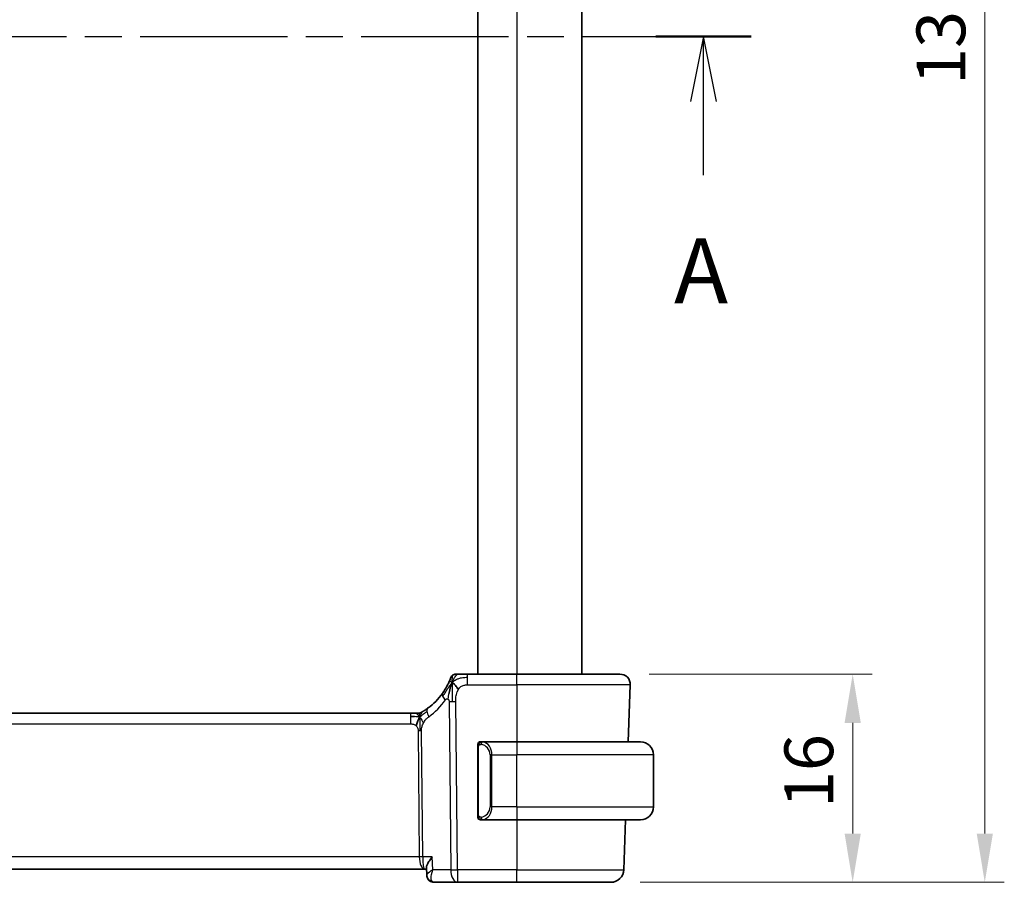
# Model space of a CAD drawing. Units: millimetres. Extents: x 0 to 2972, y 0 to 562.
# Drawn here: x 942 to 1018, y 329 to 395 of the extents above; entities that cross this region are included whole.
import ezdxf

# ---------------------------------------------------------------- set-up
doc = ezdxf.new("R2010")
doc.units = ezdxf.units.MM
doc.header["$LTSCALE"] = 1.5
doc.linetypes.add('CHAIN', pattern=[0.3543, 0.2362, -0.0295, 0.0591, -0.0295])
doc.layers.get('Defpoints').update_dxf_attribs({"lineweight": 25})
for name, color, linetype, lineweight in [('Dimension (ISO)', 7, 'Continuous', 18), ('Section Line (ISO)', 7, 'CHAIN', 25), ('Visible (ISO)', 7, 'Continuous', 35), ('Visible Narrow (ISO)', 7, 'Continuous', 25)]:
    doc.layers.add(name, color=color, linetype=linetype, lineweight=lineweight)
doc.styles.add('Note Text (TK)', font='MS PGothic.ttf')
doc.dimstyles.new('Default - Method 1b (TK)', dxfattribs={"dimscale": 1.5, "dimtxt": 2.5, "dimasz": 2.5, "dimexe": 1, "dimexo": 1.5, "dimgap": 1, "dimtad": 1, "dimtoh": 1, "dimrnd": 1e-08, "dimdsep": 46, "dimtxsty": 'Note Text (TK)', "dimcen": 0.09, "dimdle": 5, "dimclrd": 100, "dimclre": 100, "dimclrt": 7, "dimadec": 1, "dimazin": 1, "dimtfac": 1, "dimtmove": 0, "dimatfit": 3, "dimfxl": 0, "dimtolj": 1, "dimlwd": -1, "dimlwe": -1, "dimarcsym": 0})

# ---------------------------------------------------------------- blocks, each defined once
blk = doc.blocks.new('2dTransSection0')
at = {"layer": 'Section Line (ISO)', "linetype": 'CHAIN', "ltscale": 15.990579}
blk.add_line((149.524, 205.014), (215.51, 205.014), dxfattribs=at)
at = {"layer": 'Section Line (ISO)', "linetype": 'Continuous', "lineweight": 50}
blk.add_line((211.844, 205.014), (215.51, 205.014), dxfattribs=at)
at = {"layer": 'Section Line (ISO)', "linetype": 'Continuous'}
for p, q in [((213.677, 205.014), (213.177, 202.514)), ((213.677, 202.514), (213.677, 205.014)), ((214.177, 202.514), (213.677, 205.014)), ((213.677, 199.689), (213.677, 202.514))]:
    blk.add_line(p, q, dxfattribs=at)
at = {"layer": 'Section Line (ISO)', "insert": (212.541, 193.985), "char_height": 2.5, "attachment_point": 7, "style": 'Note Text (TK)'}
blk.add_mtext('A', dxfattribs=at)
blk = doc.blocks.new('*D39')
at = {"layer": 'Defpoints', "color": 0, "transparency": 16777216}
for p in [(988.417, 345.028), (987.721, 329.028), (1006.316, 329.028)]:
    blk.add_point(p, dxfattribs=at)
at = {"layer": 'Dimension (ISO)', "color": 100, "transparency": 16777216}
for p, q in [((990.667, 345.028), (1007.816, 345.028)), ((1006.316, 341.278), (1006.316, 332.778)), ((989.971, 329.028), (1007.816, 329.028))]:
    blk.add_line(p, q, dxfattribs=at)
for points in [[(1005.691, 341.278), (1006.941, 341.278), (1006.316, 345.028)], [(1005.691, 332.778), (1006.941, 332.778), (1006.316, 329.028)]]:
    blk.add_solid(points, dxfattribs=at)
at = {"layer": 'Dimension (ISO)', "color": 7, "transparency": 16777216, "insert": (1002.941, 334.737), "char_height": 3.75, "attachment_point": 4, "rotation": 90, "style": 'Note Text (TK)'}
blk.add_mtext('\\A1;16', dxfattribs=at)
blk = doc.blocks.new('*D41')
at = {"layer": 'Defpoints', "color": 0, "transparency": 16777216}
for p in [(987.721, 459.028), (1016.475, 459.028), (987.721, 329.028)]:
    blk.add_point(p, dxfattribs=at)
at = {"layer": 'Dimension (ISO)', "color": 100, "transparency": 16777216}
for p, q in [((989.971, 459.028), (1017.975, 459.028)), ((1016.475, 332.778), (1016.475, 455.278)), ((989.971, 329.028), (1017.975, 329.028))]:
    blk.add_line(p, q, dxfattribs=at)
for points in [[(1015.85, 455.278), (1017.1, 455.278), (1016.475, 459.028)], [(1015.85, 332.778), (1017.1, 332.778), (1016.475, 329.028)]]:
    blk.add_solid(points, dxfattribs=at)
at = {"layer": 'Dimension (ISO)', "color": 7, "transparency": 16777216, "insert": (1013.1, 390.32), "char_height": 3.75, "attachment_point": 4, "rotation": 90, "style": 'Note Text (TK)'}
blk.add_mtext('\\A1;130', dxfattribs=at)

msp = doc.modelspace()

# ---------------------------------------------------------------- linework, layer by layer
at = {"layer": 'Visible (ISO)'}
for p, q in [((977.4951, 443.0277), (977.4951, 345.0277)), ((985.4951, 443.0277), (985.4951, 345.0277)), ((980.4951, 345.0277), (976.6849, 345.0277)), ((980.4951, 345.0277), (988.4167, 345.0277)), ((989.2162, 344.1998), (989.0635, 339.8277)), ((972.3182, 342.0277), (893.6721, 342.0277)), ((972.3182, 342.0277), (972.6717, 342.0277)), ((972.6717, 342.0277), (972.8181, 342.0277)), ((977.4951, 339.4535), (977.4951, 334.2019)), ((980.4951, 339.8277), (977.7892, 339.8277)), ((980.4951, 339.8277), (989.9951, 339.8277)), ((990.9951, 334.8277), (990.9951, 338.8277)), ((977.7916, 333.8277), (980.4951, 333.8277)), ((989.9951, 333.8277), (980.4951, 333.8277)), ((988.854, 333.8277), (988.7201, 329.9928)), ((973.5665, 329.5792), (973.5424, 330.1527)), ((892.5826, 330.0277), (973.4077, 330.0277)), ((973.4077, 330.0277), (973.5477, 330.0277)), ((974.1235, 329.0277), (975.9174, 329.0277)), ((975.9174, 329.0277), (980.4951, 329.0277)), ((987.7207, 329.0277), (980.4951, 329.0277))]:
    msp.add_line(p, q, dxfattribs=at)
for centre, radius, start, end in [((975.7845, 344.6277), 0.4, 125.10149, 160.20298), ((975.7845, 344.6277), 0.4, 90, 125.10149), ((988.4167, 344.2277), 0.8, 358, 90), ((970.7037, 346.4566), 5, 306.253953, 324.245822), ((972.8181, 342.8277), 0.8, 270, 285.11401), ((972.8181, 342.8277), 0.8, 285.11401, 300.22802), ((977.6951, 339.6277), 0.2, 135, 180), ((977.6951, 339.6277), 0.2, 90, 135), ((989.9951, 338.8277), 1, 0, 90), ((989.9951, 334.8277), 1, 270, 0), ((977.6951, 334.0277), 0.2, 180, 225), ((977.6951, 334.0277), 0.2, 225, 270), ((987.7207, 330.0277), 1, 270, 358)]:
    msp.add_arc(centre, radius, start, end, dxfattribs=at)
for points, knots in [([(975.4081, 344.7632), (975.4081, 344.7631), (975.4081, 344.7631), (975.407, 344.7601), (975.406, 344.7571), (975.4038, 344.7511), (975.4, 344.7407), (975.3962, 344.7302), (975.3907, 344.7152), (975.3831, 344.6952), (975.3756, 344.6752), (975.366, 344.6502), (975.3542, 344.6202), (975.3421, 344.5896), (975.3277, 344.5539), (975.3109, 344.5142), (975.2947, 344.4758), (975.2765, 344.4339), (975.2564, 344.3896)], [0, 0, 0, 0, 0.08325964, 0.08325964, 0.08325964, 0.16651774, 0.16651774, 0.16651774, 0.24977662, 0.24977662, 0.24977662, 0.33303858, 0.33303858, 0.33303858, 0.41799319, 0.41799319, 0.41799319, 0.5, 0.5, 0.5, 0.5]), ([(976.0217, 345.0277), (975.9912, 345.0277), (975.963, 345.0277), (975.9378, 345.0277), (975.9126, 345.0277), (975.8903, 345.0277), (975.8716, 345.0277), (975.8528, 345.0277), (975.8374, 345.0277), (975.8253, 345.0277), (975.8131, 345.0277), (975.8042, 345.0277), (975.7979, 345.0277), (975.7917, 345.0277), (975.7881, 345.0277), (975.7863, 345.0277), (975.7854, 345.0277), (975.785, 345.0277), (975.7847, 345.0277), (975.7845, 345.0277), (975.7845, 345.0277), (975.7845, 345.0277)], [0.5, 0.5, 0.5, 0.5, 0.58346501, 0.58346501, 0.58346501, 0.66679121, 0.66679121, 0.66679121, 0.75005114, 0.75005114, 0.75005114, 0.8333168, 0.8333168, 0.8333168, 0.91666021, 0.91666021, 0.91666021, 0.95886501, 0.95886501, 0.95886501, 1, 1, 1, 1]), ([(976.6849, 345.0277), (976.6495, 345.0277), (976.6136, 345.0277), (976.5762, 345.0277), (976.5388, 345.0277), (976.4999, 345.0277), (976.4611, 345.0277), (976.4222, 345.0277), (976.3834, 345.0277), (976.3447, 345.0277), (976.306, 345.0277), (976.2673, 345.0277), (976.2295, 345.0277), (976.1917, 345.0277), (976.1548, 345.0277), (976.1199, 345.0277), (976.085, 345.0277), (976.0521, 345.0277), (976.0217, 345.0277)], [0, 0, 0, 0, 0.08333426, 0.08333426, 0.08333426, 0.16667126, 0.16667126, 0.16667126, 0.25000823, 0.25000823, 0.25000823, 0.3333424, 0.3333424, 0.3333424, 0.41667101, 0.41667101, 0.41667101, 0.5, 0.5, 0.5, 0.5]), ([(975.2564, 344.3896), (975.2358, 344.3443), (975.2131, 344.2961), (975.1886, 344.2463), (975.1642, 344.1969), (975.1381, 344.1459), (975.1108, 344.0949), (975.0835, 344.0441), (975.0551, 343.9932), (975.0262, 343.9434), (974.9972, 343.8936), (974.9677, 343.8448), (974.9381, 343.7978), (974.9241, 343.7754), (974.9101, 343.7535), (974.8961, 343.7319), (974.8805, 343.708), (974.8649, 343.6845), (974.8495, 343.6616), (974.82, 343.6179), (974.7907, 343.5759), (974.7613, 343.5351)], [0.5, 0.5, 0.5, 0.5, 0.58383531, 0.58383531, 0.58383531, 0.66712155, 0.66712155, 0.66712155, 0.75015539, 0.75015539, 0.75015539, 0.83322462, 0.83322462, 0.83322462, 0.8726991, 0.8726991, 0.8726991, 0.91656561, 0.91656561, 0.91656561, 1, 1, 1, 1]), ([(975.4395, 344.172), (975.4272, 344.1334), (975.3771, 343.9697), (975.3188, 343.7477), (975.2779, 343.5802)], [0.2213828, 0.2213828, 0.2213828, 0.2213828, 0.33333333, 0.66666667, 0.66666667, 0.66666667, 0.66666667]), ([(973.6605, 342.4246), (973.643, 342.4118), (973.6245, 342.3984), (973.603, 342.3831), (973.5815, 342.3678), (973.557, 342.3506), (973.5333, 342.3344), (973.5097, 342.3181), (973.487, 342.3028), (973.4642, 342.2877), (973.4408, 342.2723), (973.4174, 342.257), (973.3946, 342.2425), (973.3731, 342.2288), (973.353, 342.2162), (973.335, 342.205)], [0, 0, 0, 0, 0.10004935, 0.10004935, 0.10004935, 0.20016839, 0.20016839, 0.20016839, 0.3001468, 0.3001468, 0.3001468, 0.40288586, 0.40288586, 0.40288586, 0.5, 0.5, 0.5, 0.5]), ([(972.8181, 342.0277), (972.892, 342.0277), (972.9667, 342.0384), (973.0978, 342.0758), (973.1564, 342.1001), (973.2107, 342.1306)], [0, 0, 0, 0, 0.022181368, 0.022181368, 0.040924365, 0.040924365, 0.040924365, 0.040924365]), ([(973.335, 342.205), (973.3166, 342.1936), (973.3012, 342.1842), (973.2874, 342.1759), (973.2736, 342.1676), (973.2614, 342.1603), (973.2519, 342.1547), (973.2425, 342.1491), (973.2359, 342.1452), (973.2312, 342.1425), (973.2266, 342.1398), (973.224, 342.1383), (973.2225, 342.1374), (973.2211, 342.1366), (973.221, 342.1365), (973.2209, 342.1365)], [0.5, 0.5, 0.5, 0.5, 0.59969341, 0.59969341, 0.59969341, 0.7001848, 0.7001848, 0.7001848, 0.8005944, 0.8005944, 0.8005944, 0.90017066, 0.90017066, 0.90017066, 1, 1, 1, 1]), ([(977.4951, 339.6277), (977.4951, 339.6277), (977.4951, 339.6277), (977.4951, 339.627), (977.4951, 339.6264), (977.4951, 339.6253), (977.4951, 339.6232), (977.4951, 339.6212), (977.4951, 339.6184), (977.4951, 339.6146), (977.4951, 339.6109), (977.4951, 339.6062), (977.4951, 339.6008), (977.4951, 339.5951), (977.4951, 339.5887), (977.4951, 339.5817)], [0, 0, 0, 0, 0.10026775, 0.10026775, 0.10026775, 0.19847065, 0.19847065, 0.19847065, 0.29651622, 0.29651622, 0.29651622, 0.39628078, 0.39628078, 0.39628078, 0.5, 0.5, 0.5, 0.5]), ([(977.4951, 339.5817), (977.4951, 339.5699), (977.4951, 339.556), (977.4951, 339.5412), (977.4951, 339.5268), (977.4951, 339.5117), (977.4951, 339.4965), (977.4951, 339.4948), (977.4951, 339.493), (977.4951, 339.4912), (977.4951, 339.4782), (977.4951, 339.4654), (977.4951, 339.4535)], [0.5, 0.5, 0.5, 0.5, 0.6699894, 0.6699894, 0.6699894, 0.83656608, 0.83656608, 0.83656608, 0.85622576, 0.85622576, 0.85622576, 1, 1, 1, 1]), ([(977.7625, 339.8277), (977.7563, 339.8277), (977.7495, 339.8277), (977.7428, 339.8277), (977.7365, 339.8277), (977.7304, 339.8277), (977.725, 339.8277), (977.7196, 339.8277), (977.715, 339.8277), (977.7112, 339.8277), (977.7069, 339.8277), (977.7035, 339.8277), (977.7008, 339.8277), (977.6966, 339.8277), (977.6957, 339.8277), (977.6951, 339.8277)], [0.25827312, 0.25827312, 0.25827312, 0.25827312, 0.39314391, 0.39314391, 0.39314391, 0.51690147, 0.51690147, 0.51690147, 0.64201572, 0.64201572, 0.64201572, 0.78266988, 0.78266988, 0.78266988, 1, 1, 1, 1]), ([(977.7892, 339.8277), (977.7877, 339.8277), (977.7857, 339.8277), (977.7833, 339.8277), (977.7779, 339.8277), (977.7707, 339.8277), (977.7625, 339.8277)], [0.00000016, 0.00000016, 0.00000016, 0.00000016, 0.07789573, 0.07789573, 0.07789573, 0.25827312, 0.25827312, 0.25827312, 0.25827312]), ([(977.4951, 334.2019), (977.4951, 334.1962), (977.4951, 334.1903), (977.4951, 334.1842), (977.4951, 334.1783), (977.4951, 334.1721), (977.4951, 334.1657), (977.4951, 334.1594), (977.4951, 334.1529), (977.4951, 334.1463), (977.4951, 334.1398), (977.4951, 334.1332), (977.4951, 334.1267), (977.4951, 334.1202), (977.4951, 334.1138), (977.4951, 334.1077), (977.4951, 334.1015), (977.4951, 334.0956), (977.4951, 334.0901), (977.4951, 334.0843), (977.4951, 334.079), (977.4951, 334.074)], [0, 0, 0, 0, 0.07187067, 0.07187067, 0.07187067, 0.14250295, 0.14250295, 0.14250295, 0.21256871, 0.21256871, 0.21256871, 0.28268769, 0.28268769, 0.28268769, 0.35348445, 0.35348445, 0.35348445, 0.42564648, 0.42564648, 0.42564648, 0.5, 0.5, 0.5, 0.5]), ([(977.4951, 334.074), (977.4951, 334.0681), (977.4951, 334.0627), (977.4951, 334.0577), (977.4951, 334.0528), (977.4951, 334.0485), (977.4951, 334.0447), (977.4951, 334.041), (977.4951, 334.038), (977.4951, 334.0356), (977.4951, 334.0332), (977.4951, 334.0315), (977.4951, 334.0303), (977.4951, 334.03), (977.4951, 334.0298), (977.4951, 334.0295), (977.4951, 334.0288), (977.4951, 334.0283), (977.4951, 334.028), (977.4951, 334.0277), (977.4951, 334.0277), (977.4951, 334.0277)], [0.5, 0.5, 0.5, 0.5, 0.58502424, 0.58502424, 0.58502424, 0.66947181, 0.66947181, 0.66947181, 0.75324782, 0.75324782, 0.75324782, 0.83626522, 0.83626522, 0.83626522, 0.85443497, 0.85443497, 0.85443497, 0.91835525, 0.91835525, 0.91835525, 1, 1, 1, 1]), ([(977.6951, 333.8277), (977.6956, 333.8277), (977.6962, 333.8277), (977.6994, 333.8277), (977.7014, 333.8277), (977.7041, 333.8277), (977.7074, 333.8277), (977.7103, 333.8277), (977.7136, 333.8277), (977.7176, 333.8277), (977.7214, 333.8277), (977.7257, 333.8277), (977.7305, 333.8277), (977.7354, 333.8277), (977.7407, 333.8277), (977.746, 333.8277), (977.7517, 333.8277), (977.7573, 333.8277), (977.7625, 333.8277)], [0, 0, 0, 0, 0.19035453, 0.19035453, 0.19035453, 0.31386322, 0.31386322, 0.31386322, 0.42140608, 0.42140608, 0.42140608, 0.52396797, 0.52396797, 0.52396797, 0.62813475, 0.62813475, 0.62813475, 0.74172688, 0.74172688, 0.74172688, 0.74172688]), ([(977.7625, 333.8277), (977.7679, 333.8277), (977.7729, 333.8277), (977.7772, 333.8277), (977.7823, 333.8277), (977.7865, 333.8277), (977.7892, 333.8277)], [0.74172688, 0.74172688, 0.74172688, 0.74172688, 0.86054632, 0.86054632, 0.86054632, 1, 1, 1, 1]), ([(973.9918, 330.9928), (973.9909, 330.9917), (973.9901, 330.9906), (973.9078, 330.8875), (973.8331, 330.7862), (973.7049, 330.5925), (973.6501, 330.4984), (973.5582, 330.2973), (973.5399, 330.212), (973.5424, 330.1527)], [-0.00045753, -0.00045753, -0.00045753, -0.00045753, 0, 0, 0.04228978, 0.04228978, 0.08438153, 0.08438153, 0.14013373, 0.14013373, 0.14013373, 0.14013373]), ([(973.8582, 329.0998), (973.8041, 329.1304), (973.7541, 329.1707), (973.6694, 329.2649), (973.634, 329.3203), (973.5833, 329.4398), (973.5687, 329.506), (973.5661, 329.5695)], [0, 0, 0, 0, 0.019179557, 0.019179557, 0.03882111, 0.03882111, 0.059497681, 0.059497681, 0.059497681, 0.059497681]), ([(973.8418, 329.1048), (973.7871, 329.1366), (973.7369, 329.1783), (973.6571, 329.2736), (973.6254, 329.3284), (973.5911, 329.419), (973.5818, 329.4536), (973.5756, 329.4883)], [0.000013079, 0.000013079, 0.000013079, 0.000013079, 0.019620967, 0.019620967, 0.038598363, 0.038598363, 0.049629396, 0.049629396, 0.049629396, 0.049629396]), ([(974.0338, 329.9928), (974.0321, 329.9918), (974.0305, 329.9908), (974.0283, 329.9894), (974.0277, 329.9891), (974.0272, 329.9887)], [-0.0831413252, -0.0831413252, -0.0831413252, -0.0831413252, -0.08272755549, -0.08272755549, -0.08258894144, -0.08258894144, -0.08258894144, -0.08258894144]), ([(974.0306, 329.9849), (974.0309, 329.9855), (974.0311, 329.9862), (974.0322, 329.9888), (974.033, 329.9908), (974.0338, 329.9928)], [0.08258782286, 0.08258782286, 0.08258782286, 0.08258782286, 0.08272755549, 0.08272755549, 0.0831413252, 0.0831413252, 0.0831413252, 0.0831413252]), ([(974.1235, 329.0277), (974.0634, 329.0277), (974.0025, 329.0381), (973.9094, 329.0699), (973.8744, 329.0859), (973.8418, 329.1048)], [0, 0, 0, 0, 0.018852983, 0.018852983, 0.030798046, 0.030798046, 0.030798046, 0.030798046])]:
    msp.add_open_spline(points, degree=3, knots=knots, dxfattribs=at)
for points in [[(975.5123, 344.3783), (975.4875, 344.3143), (975.464, 344.2482), (975.4395, 344.172)], [(975.5123, 344.3783), (975.5466, 344.3575), (975.6212, 344.3071), (975.7652, 344.1813), (975.9096, 343.9704), (975.9963, 343.8427)], [(972.6171, 341.7706), (972.5343, 341.7789), (972.4337, 341.7834), (972.3182, 341.7834)], [(973.0119, 341.7509), (972.9888, 341.7033), (972.9442, 341.605), (972.868, 341.3815), (972.7885, 341.1694), (972.7412, 341.0604)]]:
    msp.add_open_spline(points, degree=3, dxfattribs=at)
at = {"layer": 'Visible Narrow (ISO)'}
for p, q in [((980.4951, 443.0277), (980.4951, 345.0277)), ((976.6849, 344.7834), (976.6849, 345.0277)), ((976.6849, 344.1998), (976.6849, 344.7834)), ((980.4951, 344.1998), (980.4951, 345.0277)), ((976.6849, 344.1998), (980.4951, 344.1998)), ((989.2162, 344.1998), (980.4951, 344.1998)), ((980.4951, 344.1998), (980.4951, 339.8277)), ((975.2781, 342.9261), (975.4032, 329.9928)), ((975.9174, 329.9928), (975.7923, 342.9261)), ((972.3182, 342.0277), (972.3182, 341.7834)), ((972.3182, 341.7834), (972.3182, 341.1998)), ((893.6721, 341.1998), (972.3182, 341.1998)), ((972.8989, 340.6624), (972.9925, 330.9928)), ((973.2496, 330.9928), (973.156, 340.6624)), ((977.4951, 339.4535), (977.5104, 339.4535)), ((977.5104, 339.4535), (977.5537, 339.4535)), ((977.5537, 334.2019), (977.5537, 339.4535)), ((980.4951, 339.8277), (980.4951, 338.8277)), ((978.578, 338.8277), (978.4365, 338.8277)), ((978.4365, 338.8277), (978.4365, 334.8277)), ((978.578, 334.8277), (978.578, 338.8277)), ((978.578, 338.8277), (980.4951, 338.8277)), ((980.4951, 334.8277), (980.4951, 338.8277)), ((990.9951, 338.8277), (980.4951, 338.8277)), ((978.578, 334.8277), (978.4365, 334.8277)), ((980.4951, 334.8277), (978.578, 334.8277)), ((980.4951, 334.8277), (980.4951, 333.8277)), ((980.4951, 334.8277), (990.9951, 334.8277)), ((977.5104, 334.2019), (977.4951, 334.2019)), ((977.5537, 334.2019), (977.5104, 334.2019)), ((980.4951, 333.8277), (980.4951, 329.9928)), ((972.9925, 330.9928), (892.9978, 330.9928)), ((973.9918, 330.9928), (973.2496, 330.9928)), ((974.0338, 329.9928), (973.9918, 330.9928)), ((973.0524, 330.5102), (973.0522, 330.5102)), ((973.6126, 329.666), (973.6126, 329.666)), ((973.9044, 329.5102), (973.9043, 329.5102)), ((975.4032, 329.9928), (974.0338, 329.9928)), ((975.9174, 329.9928), (975.9174, 329.0277)), ((980.4951, 329.9928), (975.9174, 329.9928)), ((980.4951, 329.0277), (980.4951, 329.9928)), ((980.4951, 329.9928), (988.7201, 329.9928))]:
    msp.add_line(p, q, dxfattribs=at)
for centre, radius, start, end in [((970.2923, 346.4287), 5.8, 306.253953, 324.245822), ((977.6365, 338.8277), 0.8, 0, 82.364618), ((977.6365, 334.8277), 0.8, 277.635382, 0)]:
    msp.add_arc(centre, radius, start, end, dxfattribs=at)
for centre, major_axis, ratio, start_param, end_param in [((975.4105, 343.0676), (-0.6492, 0.4674), 0.358181, 0, 0.5813389), ((975.4105, 343.0676), (-0.6492, 0.4674), 0.358181, 0.5813389, 1.1626779), ((974.1336, 341.7795), (-0.4731, 0.6451), 0.4528574, 0, 0.6456214), ((975.7923, 342.961), (-1, -0.0097), 0.0348979, 1.0303767, 1.3004178), ((975.7923, 342.961), (-1, -0.0097), 0.0348979, 1.3004178, 1.5704588), ((974.1336, 341.7795), (0.4731, -0.6451), 0.4528574, 3.7872141, 4.4328355), ((972.8989, 340.6449), (-0.5, -0.0048), 0.0348979, 4.4420104, 4.7120514), ((972.8989, 340.6449), (-0.5, -0.0048), 0.0348979, 4.1719694, 4.4420104), ((977.8843, 339.6206), (-0.0266, -0.1982), 0.7039511, 4.0681273, 4.8064799), ((977.8843, 339.6206), (0.0266, 0.1982), 0.7039511, 0.1881819, 0.9265346), ((977.778, 338.8277), (0, 1), 0.8, 4.712389, 6.1499228), ((977.778, 334.8277), (0, 1), 0.8, 3.2748552, 4.712389), ((977.8843, 334.0348), (0.0266, -0.1982), 0.7039511, 4.618298, 5.3566507), ((977.8843, 334.0348), (0.0266, -0.1982), 0.7039511, 5.3566507, 6.0950034), ((972.9925, 330.9753), (-0.5, -0.0048), 0.0348979, 4.1719694, 4.7120514), ((973.4077, 331.0277), (0, -1), 0.4154759, 4.7472956, 6.2831853), ((973.4077, 331.0277), (0, 1), 0.1582281, 1.6057029, 3.1415927), ((975.9174, 330.0277), (1, 0.0097), 0.0348979, 4.1719694, 4.7120514), ((975.9174, 330.0277), (0, -1), 0.5144958, 4.7472956, 6.2831853), ((974.0933, 329.5365), (-0.2509, -0.4325), 0.9316507, 5.9510878, 6.2812211), ((974.0933, 329.5365), (-0.2509, -0.4325), 0.9316507, 0.0342568, 0.4557939), ((974.1235, 329.5277), (0, -0.5), 0.9501675, 5.9335643, 5.9463941), ((974.1024, 330.0398), (0.0254, -1.012), 0.4143205, 6.0862859, 6.2727527)]:
    msp.add_ellipse(centre, major_axis=major_axis, ratio=ratio, start_param=start_param, end_param=end_param, dxfattribs=at)
for points in [[(975.5123, 344.3783), (975.5496, 344.4746), (975.6252, 344.6425), (975.789, 344.9014), (975.942, 345.0277), (976.0217, 345.0277)], [(975.5123, 344.3783), (975.5133, 344.4197), (975.5159, 344.498), (975.5218, 344.6114), (975.5307, 344.7274), (975.5434, 344.8482), (975.5538, 344.9505), (975.5542, 344.9532), (975.5545, 344.9549)], [(975.5123, 344.3783), (975.5376, 344.405), (975.59, 344.4556), (975.6855, 344.5306), (975.8169, 344.6112), (976.0135, 344.7014), (976.3176, 344.781), (976.5517, 344.7834), (976.6849, 344.7834)], [(975.5123, 344.3783), (975.4869, 344.3515), (975.438, 344.2953), (975.36, 344.1925), (975.2649, 344.0556), (975.1349, 343.8603), (974.9581, 343.5905), (974.8439, 343.4222), (974.776, 343.3306)], [(975.5123, 344.3783), (975.4779, 344.399), (975.4139, 344.4292), (975.3405, 344.4863), (975.281, 344.4437), (975.2564, 344.3896)], [(975.5123, 344.3783), (975.511, 344.3286), (975.5093, 344.2231), (975.5089, 344.0213), (975.5135, 343.7447), (975.5222, 343.318), (975.5242, 343.0599), (975.5255, 342.9248)], [(975.2779, 343.5802), (975.237, 343.4127), (975.1989, 343.2437), (975.1799, 343.1191)], [(973.0119, 341.7509), (972.9863, 341.743), (972.9336, 341.7346), (972.8301, 341.7386), (972.6999, 341.7624), (972.6171, 341.7706)], [(973.0119, 341.7509), (972.9868, 341.7836), (972.9362, 341.8445), (972.8329, 341.9635), (972.7292, 342.0277), (972.6717, 342.0277)], [(973.0119, 341.7509), (973.011, 341.785), (973.0102, 341.8458), (973.0114, 341.9232), (973.0144, 341.9913), (973.0214, 342.0495), (973.0246, 342.053), (973.0267, 342.0554)], [(973.0119, 341.7509), (973.035, 341.7985), (973.0836, 341.8884), (973.1726, 342.0509), (973.2688, 342.164), (973.335, 342.205)], [(973.0119, 341.7509), (973.0323, 341.7573), (973.0725, 341.7745), (973.1444, 341.8223), (973.2367, 341.8984), (973.385, 342.0264), (973.5156, 342.1199), (973.5799, 342.1658)], [(973.0119, 341.7509), (973.037, 341.7183), (973.0858, 341.653), (973.1642, 341.4979), (973.2518, 341.3526), (973.3139, 341.2808)], [(973.0119, 341.7509), (973.0127, 341.7169), (973.0153, 341.6418), (973.0199, 341.4904), (973.0245, 341.2756), (973.0307, 340.9586), (973.0314, 340.7617), (973.0323, 340.663)], [(977.5694, 339.73), (977.5555, 339.7209), (977.5321, 339.7004), (977.5029, 339.6457), (977.4951, 339.6013), (977.4951, 339.5817)], [(977.5694, 339.73), (977.5568, 339.7123), (977.5357, 339.673), (977.5116, 339.5698), (977.5104, 339.49), (977.5104, 339.4535)], [(977.5694, 339.73), (977.5687, 339.7352), (977.5674, 339.7445), (977.565, 339.7557), (977.562, 339.7646), (977.5575, 339.7696), (977.5552, 339.7693), (977.5537, 339.7691)], [(977.5694, 339.73), (977.5821, 339.7477), (977.6103, 339.7771), (977.6819, 339.8154), (977.7377, 339.8277), (977.7625, 339.8277)], [(977.5694, 339.73), (977.5777, 339.7354), (977.5957, 339.745), (977.6304, 339.7562), (977.6765, 339.7635), (977.7356, 339.7639), (977.7706, 339.7579), (977.7887, 339.7546)], [(977.5694, 339.73), (977.5706, 339.7213), (977.5733, 339.7019), (977.5841, 339.6516), (977.5979, 339.6105), (977.6068, 339.5918)], [(977.5696, 333.9255), (977.5557, 333.9346), (977.5322, 333.9552), (977.5029, 334.0101), (977.4951, 334.0545), (977.4951, 334.074)], [(977.5696, 333.9255), (977.5642, 333.9331), (977.5541, 333.9493), (977.5409, 333.9778), (977.5293, 334.0125), (977.5196, 334.055), (977.5129, 334.1055), (977.5101, 334.1566), (977.5104, 334.1862), (977.5104, 334.2019)], [(977.5696, 333.9255), (977.5689, 333.9212), (977.5678, 333.9133), (977.566, 333.9033), (977.5636, 333.8949), (977.5606, 333.8887), (977.5565, 333.8859), (977.5548, 333.8861), (977.5537, 333.8863)], [(977.5696, 333.9255), (977.5708, 333.9342), (977.5735, 333.9534), (977.5845, 334.0038), (977.5983, 334.0448), (977.6073, 334.0636)], [(977.5696, 333.9255), (977.5755, 333.9217), (977.5881, 333.9146), (977.61, 333.9054), (977.6371, 333.8984), (977.6702, 333.8933), (977.71, 333.8912), (977.7516, 333.894), (977.7758, 333.8984), (977.7887, 333.9008)], [(977.5696, 333.9255), (977.5822, 333.9079), (977.6102, 333.8784), (977.6819, 333.8399), (977.7377, 333.8277), (977.7625, 333.8277)]]:
    msp.add_open_spline(points, degree=3, dxfattribs=at)
for points, knots in [([(975.7923, 342.9261), (975.7918, 342.9783), (975.7914, 343.032), (975.7936, 343.0912), (975.7958, 343.1504), (975.8004, 343.215), (975.8085, 343.2797), (975.8166, 343.3443), (975.8281, 343.4089), (975.8444, 343.4733), (975.8607, 343.5377), (975.8818, 343.6018), (975.9074, 343.6644), (975.9104, 343.6718), (975.9134, 343.6791), (975.9165, 343.6863), (975.9404, 343.742), (975.9669, 343.7944), (975.9963, 343.8427)], [0, 0, 0, 0, 0.09981501, 0.09981501, 0.09981501, 0.19965012, 0.19965012, 0.19965012, 0.29944212, 0.29944212, 0.29944212, 0.39912804, 0.39912804, 0.39912804, 0.41078077, 0.41078077, 0.41078077, 0.5, 0.5, 0.5, 0.5]), ([(975.9963, 343.8427), (976.0237, 343.888), (976.0536, 343.9293), (976.0863, 343.9667), (976.1186, 344.0038), (976.1537, 344.037), (976.1908, 344.0657), (976.2278, 344.0943), (976.2667, 344.1185), (976.3064, 344.1373), (976.3462, 344.1561), (976.3867, 344.1696), (976.428, 344.179), (976.4363, 344.1809), (976.4447, 344.1827), (976.4531, 344.1843), (976.4865, 344.1906), (976.5205, 344.1945), (976.5548, 344.1968), (976.5978, 344.1996), (976.6414, 344.1998), (976.6849, 344.1998)], [0.5, 0.5, 0.5, 0.5, 0.58399681, 0.58399681, 0.58399681, 0.66711936, 0.66711936, 0.66711936, 0.74993435, 0.74993435, 0.74993435, 0.83298768, 0.83298768, 0.83298768, 0.84975432, 0.84975432, 0.84975432, 0.91649002, 0.91649002, 0.91649002, 1, 1, 1, 1]), ([(974.9992, 343.0397), (975.007, 343.0506), (975.015, 343.0617), (975.0234, 343.0719), (975.0315, 343.0818), (975.0401, 343.091), (975.0492, 343.0987), (975.0583, 343.1064), (975.068, 343.1128), (975.0783, 343.1176), (975.0889, 343.1225), (975.1, 343.1259), (975.1111, 343.1276), (975.1228, 343.1295), (975.1346, 343.1296), (975.1457, 343.1282), (975.1477, 343.1279), (975.1497, 343.1276), (975.1517, 343.1273), (975.1612, 343.1256), (975.1706, 343.1229), (975.1799, 343.1191)], [0, 0, 0, 0, 0.08212412, 0.08212412, 0.08212412, 0.16219954, 0.16219954, 0.16219954, 0.24215443, 0.24215443, 0.24215443, 0.32388709, 0.32388709, 0.32388709, 0.40976801, 0.40976801, 0.40976801, 0.42510389, 0.42510389, 0.42510389, 0.5, 0.5, 0.5, 0.5]), ([(975.1799, 343.1191), (975.191, 343.1146), (975.2019, 343.1085), (975.2125, 343.1006), (975.2141, 343.0993), (975.2157, 343.0981), (975.2173, 343.0968), (975.2288, 343.0875), (975.2389, 343.0766), (975.2473, 343.0642), (975.2556, 343.0519), (975.2622, 343.0381), (975.2669, 343.0235), (975.2716, 343.0089), (975.2746, 342.9934), (975.2761, 342.9771), (975.2777, 342.9608), (975.2779, 342.9437), (975.2781, 342.9261)], [0.5, 0.5, 0.5, 0.5, 0.5887432, 0.5887432, 0.5887432, 0.60266481, 0.60266481, 0.60266481, 0.70192686, 0.70192686, 0.70192686, 0.8012679, 0.8012679, 0.8012679, 0.90064123, 0.90064123, 0.90064123, 1, 1, 1, 1]), ([(973.3139, 341.2808), (973.3385, 341.326), (973.3666, 341.3711), (973.3958, 341.4137), (973.4254, 341.4572), (973.4561, 341.4982), (973.4854, 341.5335), (973.5148, 341.5689), (973.5429, 341.5986), (973.572, 341.6265), (973.601, 341.6542), (973.6311, 341.6803), (973.6567, 341.7012), (973.6822, 341.7219), (973.7031, 341.7375), (973.7222, 341.7515)], [0.5, 0.5, 0.5, 0.5, 0.59880591, 0.59880591, 0.59880591, 0.69938949, 0.69938949, 0.69938949, 0.80039442, 0.80039442, 0.80039442, 0.90047077, 0.90047077, 0.90047077, 1, 1, 1, 1]), ([(972.3182, 341.1998), (972.3506, 341.1998), (972.3846, 341.1995), (972.4209, 341.1961), (972.457, 341.1928), (972.4955, 341.1864), (972.5327, 341.1758), (972.5703, 341.1652), (972.6067, 341.1503), (972.6415, 341.131), (972.6773, 341.1113), (972.7115, 341.0869), (972.7412, 341.0604)], [0, 0, 0, 0, 0.12428296, 0.12428296, 0.12428296, 0.24765205, 0.24765205, 0.24765205, 0.37214575, 0.37214575, 0.37214575, 0.5, 0.5, 0.5, 0.5]), ([(972.7412, 341.0604), (972.7623, 341.0416), (972.7818, 341.0209), (972.7993, 340.9986), (972.8014, 340.9958), (972.8036, 340.993), (972.8057, 340.9902), (972.8244, 340.9651), (972.8403, 340.9381), (972.8533, 340.9105), (972.8661, 340.883), (972.876, 340.855), (972.8829, 340.8269), (972.8898, 340.7988), (972.8939, 340.7705), (972.8961, 340.7429), (972.8983, 340.7154), (972.8987, 340.6885), (972.8989, 340.6624)], [0.5, 0.5, 0.5, 0.5, 0.59026173, 0.59026173, 0.59026173, 0.60139356, 0.60139356, 0.60139356, 0.7012203, 0.7012203, 0.7012203, 0.80085276, 0.80085276, 0.80085276, 0.90040746, 0.90040746, 0.90040746, 1, 1, 1, 1]), ([(973.156, 340.6624), (973.1558, 340.689), (973.1558, 340.7182), (973.1577, 340.7532), (973.1596, 340.7883), (973.1634, 340.8293), (973.1698, 340.8703), (973.1762, 340.9112), (973.1853, 340.9523), (973.1985, 340.9979), (973.21, 341.0373), (973.2247, 341.0802), (973.2411, 341.1224), (973.2436, 341.1288), (973.2461, 341.1352), (973.2487, 341.1416), (973.268, 341.1893), (973.2896, 341.2361), (973.3139, 341.2808)], [0, 0, 0, 0, 0.10043595, 0.10043595, 0.10043595, 0.20091172, 0.20091172, 0.20091172, 0.30131259, 0.30131259, 0.30131259, 0.38827689, 0.38827689, 0.38827689, 0.4014898, 0.4014898, 0.4014898, 0.5, 0.5, 0.5, 0.5]), ([(977.5537, 339.4535), (977.5537, 339.4715), (977.5538, 339.4901), (977.5567, 339.5075), (977.5595, 339.5246), (977.5651, 339.5404), (977.5734, 339.5544), (977.5823, 339.5694), (977.5942, 339.5822), (977.6068, 339.5918)], [0, 0, 0, 0, 0.16464555, 0.16464555, 0.16464555, 0.3268563, 0.3268563, 0.3268563, 0.5, 0.5, 0.5, 0.5]), ([(977.6068, 339.5918), (977.6148, 339.5978), (977.6234, 339.603), (977.6327, 339.6074), (977.6418, 339.6117), (977.6515, 339.6152), (977.6617, 339.6178), (977.6712, 339.6203), (977.6808, 339.6219), (977.6902, 339.6227), (977.6997, 339.6236), (977.7089, 339.6236), (977.7177, 339.6231), (977.7265, 339.6226), (977.7349, 339.6217), (977.7428, 339.6206)], [0.5, 0.5, 0.5, 0.5, 0.60524772, 0.60524772, 0.60524772, 0.707891, 0.707891, 0.707891, 0.80414857, 0.80414857, 0.80414857, 0.90207429, 0.90207429, 0.90207429, 1, 1, 1, 1]), ([(977.8843, 339.8188), (977.881, 339.8194), (977.8705, 339.8212), (977.8578, 339.8228), (977.8497, 339.8239), (977.8406, 339.8249), (977.8319, 339.8257), (977.8229, 339.8265), (977.8143, 339.827), (977.8071, 339.8273), (977.7981, 339.8277), (977.7915, 339.8276), (977.7892, 339.8277)], [0, 0, 0, 0, 0.3215828, 0.3215828, 0.3215828, 0.5255123, 0.5255123, 0.5255123, 0.7373622, 0.7373622, 0.7373622, 1, 1, 1, 1]), ([(977.6073, 334.0636), (977.6017, 334.0679), (977.5963, 334.0728), (977.5912, 334.0781), (977.5863, 334.0833), (977.5817, 334.089), (977.5776, 334.0951), (977.5735, 334.1011), (977.5699, 334.1074), (977.5669, 334.114), (977.5639, 334.1206), (977.5616, 334.1274), (977.5597, 334.1342), (977.558, 334.1405), (977.5568, 334.1468), (977.5559, 334.1534), (977.5549, 334.1612), (977.5542, 334.1699), (977.554, 334.1784), (977.5537, 334.1862), (977.5537, 334.1939), (977.5537, 334.2019)], [0.5, 0.5, 0.5, 0.5, 0.57172447, 0.57172447, 0.57172447, 0.6426242, 0.6426242, 0.6426242, 0.71336021, 0.71336021, 0.71336021, 0.78457822, 0.78457822, 0.78457822, 0.85049403, 0.85049403, 0.85049403, 0.92879556, 0.92879556, 0.92879556, 1, 1, 1, 1]), ([(977.7428, 334.0348), (977.7372, 334.034), (977.7315, 334.0333), (977.7256, 334.0328), (977.7196, 334.0322), (977.7134, 334.0319), (977.7068, 334.032), (977.7003, 334.0321), (977.6934, 334.0325), (977.6864, 334.0333), (977.6794, 334.0341), (977.6723, 334.0353), (977.6653, 334.0369), (977.6582, 334.0386), (977.6512, 334.0406), (977.6445, 334.0431), (977.6378, 334.0456), (977.6313, 334.0485), (977.6251, 334.0519), (977.6189, 334.0554), (977.6129, 334.0592), (977.6073, 334.0636)], [0, 0, 0, 0, 0.071275, 0.071275, 0.071275, 0.14246065, 0.14246065, 0.14246065, 0.21364074, 0.21364074, 0.21364074, 0.28489899, 0.28489899, 0.28489899, 0.35632005, 0.35632005, 0.35632005, 0.42799051, 0.42799051, 0.42799051, 0.5, 0.5, 0.5, 0.5]), ([(977.7892, 333.8277), (977.79, 333.8277), (977.7913, 333.8277), (977.7932, 333.8277), (977.7971, 333.8277), (977.8033, 333.8279), (977.8106, 333.8282), (977.8161, 333.8285), (977.8221, 333.8289), (977.8283, 333.8294), (977.8343, 333.8299), (977.8405, 333.8305), (977.8466, 333.8312), (977.8533, 333.8319), (977.8597, 333.8327), (977.8653, 333.8336), (977.8745, 333.8349), (977.8816, 333.8361), (977.8843, 333.8366)], [0.00000014, 0.00000014, 0.00000014, 0.00000014, 0.09424462, 0.09424462, 0.09424462, 0.29608497, 0.29608497, 0.29608497, 0.44613462, 0.44613462, 0.44613462, 0.58843853, 0.58843853, 0.58843853, 0.74422937, 0.74422937, 0.74422937, 1, 1, 1, 1]), ([(974.0272, 329.9887), (973.8307, 329.8675), (973.6192, 329.7065), (973.5651, 329.5922), (973.5661, 329.5695)], [-0.082588941, -0.082588941, -0.082588941, -0.082588941, -0.033091022, -0.016939166, -0.016939166, -0.016939166, -0.016939166]), ([(974.0453, 329.0452), (974.0007, 329.0654), (973.9319, 329.1391), (973.8658, 329.4302), (973.9375, 329.7489), (974.0306, 329.9849)], [0, 0, 0, 0, 0.016545511, 0.033091022, 0.082587823, 0.082587823, 0.082587823, 0.082587823])]:
    msp.add_open_spline(points, degree=3, knots=knots, dxfattribs=at)

# ---------------------------------------------------------------- block references
at = {"layer": 'Section Line (ISO)', "xscale": 2, "yscale": 2, "zscale": 2}
msp.add_blockref('2dTransSection0', (567.5, -16), dxfattribs=at)

# ---------------------------------------------------------------- dimensions: what is measured, and where the dimension line sits
at = {"layer": 'Dimension (ISO)', "color": 100, "true_color": 0x00ff3f}
for base, p1, p2, picture, middle in [((1016.4752, 459.0277), (987.7207, 329.0277), (987.7207, 459.0277), '*D41', (1016.4752, 394.0277)), ((1006.3161, 329.0277), (988.4167, 345.0277), (987.7207, 329.0277), '*D39', (1006.3161, 337.0277))]:
    dim = msp.add_linear_dim(base=base, p1=p1, p2=p2, angle=90, dimstyle='Default - Method 1b (TK)', override={"dimtoh": 0, "dimdec": 2, "dimtp": 0, "dimtm": 0, "dimtdec": 2, "dimtofl": 0, "dimatfit": 1}, dxfattribs=at)
    dim.commit()
    dim.dimension.update_dxf_attribs({"geometry": picture, "text_midpoint": middle, "dimtype": 160})

doc.saveas('drawing.dxf')
